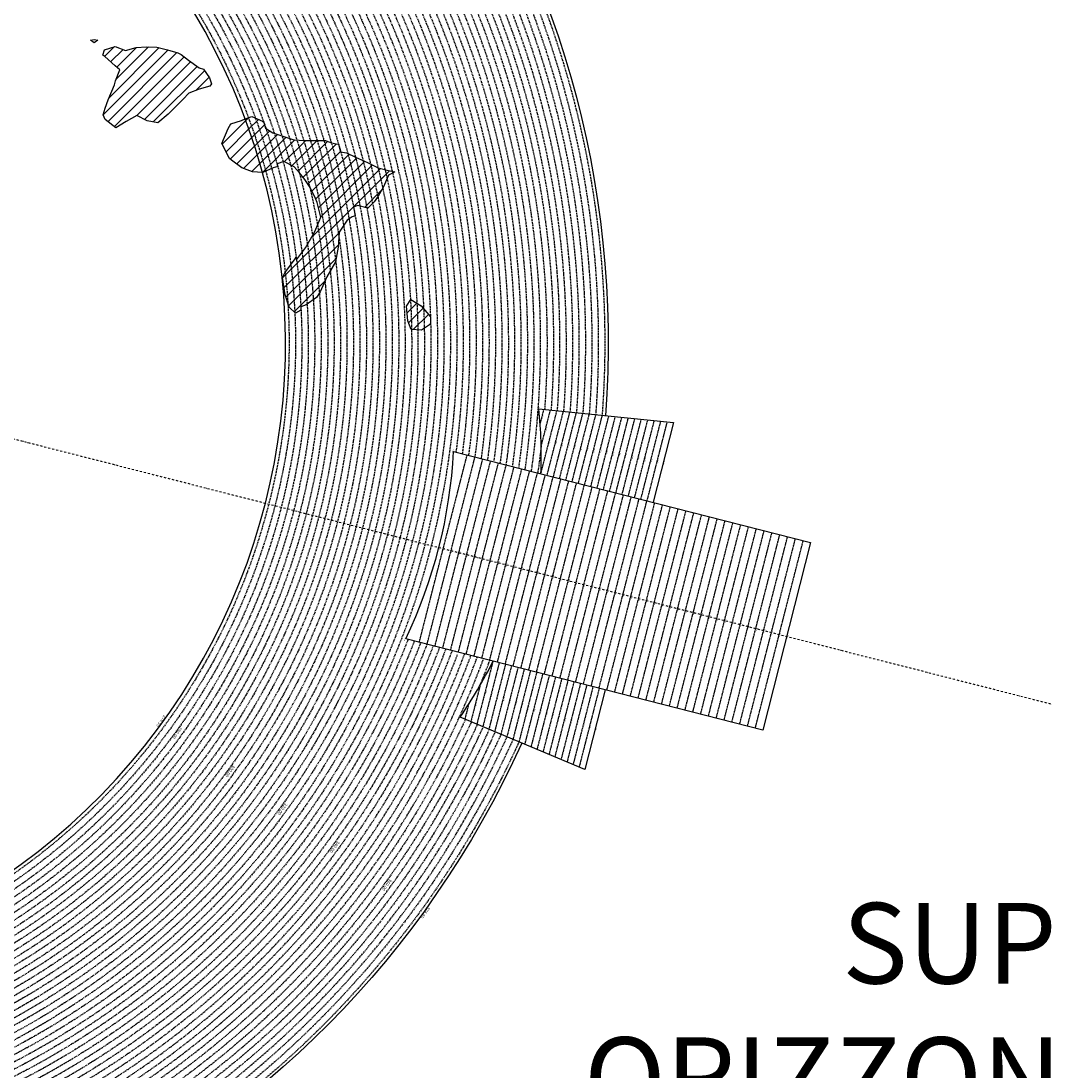
# Model space of a CAD drawing. Extents: x 1538956 to 1571595, y 5042519 to 5072519.
# Drawn here: x 1558898 to 1565247, y 5052528 to 5059038 of the extents above; entities that cross this region are included whole.
import ezdxf
from ezdxf.enums import TextEntityAlignment as Align

# ---------------------------------------------------------------- set-up
doc = ezdxf.new("R2010")
doc.units = 0
doc.header["$LTSCALE"] = 2
doc.header["$MEASUREMENT"] = 0
doc.linetypes.add('NASCOSTA2', pattern=[4.7625, 3.175, -1.5875])
doc.linetypes.add('TRATTOPUNTO2', pattern=[12.7, 6.35, -3.175, 0, -3.175])
for name, color, linetype in [('274', 1, 'Continuous'), ('avvicinamento', 8, 'Continuous'), ('base_cat_ret_foglio', 71, 'Continuous'), ('conica', 8, 'Continuous'), ('decollo', 8, 'Continuous'), ('infrastrutture', 7, 'Continuous'), ('interpolazione conica', 1, 'Continuous'), ('inviluppo', 255, 'Continuous'), ('orizzontale_i', 8, 'Continuous')]:
    doc.layers.add(name, color=color, linetype=linetype)
doc.styles.add('PC01', font='ARIAL.TTF')

msp = doc.modelspace()

# ---------------------------------------------------------------- hatches: boundary and pattern name
at = {"layer": '274'}
h = msp.add_hatch(dxfattribs=at)
h.set_pattern_fill('ANSI31', color=256, scale=400, style=0)
h.paths.add_polyline_path([(1560080.1, 5058647.4), (1560067.6, 5058685.2), (1560028.8, 5058739.5), (1560002.1, 5058747.8), (1559936.7, 5058795.4), (1559891.3, 5058830.7), (1559871.4, 5058840), (1559806.3, 5058859), (1559741.3, 5058875.7), (1559676.3, 5058877.8), (1559611.5, 5058872.9), (1559546.7, 5058855.4), (1559481.6, 5058880.1), (1559416.9, 5058858.6), (1559405.8, 5058826.1), (1559417.3, 5058816.5), (1559482.7, 5058759.1), (1559510.3, 5058734.5), (1559483.6, 5058665.9), (1559478.6, 5058641.6), (1559438.2, 5058548.6), (1559420.3, 5058496.2), (1559407.5, 5058455.7), (1559421, 5058427.6), (1559486.4, 5058375.2), (1559550.9, 5058415.2), (1559615.5, 5058451.2), (1559680.7, 5058419.4), (1559745.8, 5058405.7), (1559809.6, 5058458.8), (1559874.5, 5058523.3), (1559904.4, 5058553.1), (1559938.7, 5058589.2), (1560003.4, 5058615.5), (1560068.1, 5058633.7)])
h.paths.add_polyline_path([(1559374.1, 5058918.4), (1559351.4, 5058923.3), (1559328.7, 5058918), (1559351.6, 5058902)])
edge = h.paths.add_edge_path()
edge.add_arc((1556538.3, 5057038.4), 4000, 15.36089, 20.36505)
edge.add_line((1560288.3, 5058430.4), (1560264.9, 5058421.4))
edge.add_line((1560264.9, 5058421.4), (1560200.2, 5058399.6))
edge.add_line((1560200.2, 5058399.6), (1560183, 5058370.6))
edge.add_line((1560183, 5058370.6), (1560142.5, 5058277.6))
edge.add_line((1560142.5, 5058277.6), (1560191.2, 5058185.5))
edge.add_line((1560191.2, 5058185.5), (1560202.4, 5058175))
edge.add_line((1560202.4, 5058175), (1560267.7, 5058126.7))
edge.add_line((1560267.7, 5058126.7), (1560332.9, 5058102.8))
edge.add_line((1560332.9, 5058102.8), (1560395.4, 5058098))
at = {"layer": 'interpolazione conica'}
h = msp.add_hatch(dxfattribs=at)
h.set_pattern_fill('ANSI31', color=256, scale=400, style=0)
edge = h.paths.add_edge_path()
edge.add_arc((1556538.3, 5057038.4), 4000, 15.36089, 20.36505)
edge.add_line((1560288.3, 5058430.4), (1560329.6, 5058446.3))
edge.add_line((1560329.6, 5058446.3), (1560394.8, 5058416.5))
edge.add_line((1560394.8, 5058416.5), (1560403.3, 5058409.4))
edge.add_line((1560403.3, 5058409.4), (1560414.7, 5058372.8))
edge.add_line((1560414.7, 5058372.8), (1560460.4, 5058343.8))
edge.add_line((1560460.4, 5058343.8), (1560590.6, 5058300.4))
edge.add_line((1560590.6, 5058300.4), (1560655.6, 5058297.2))
edge.add_line((1560655.6, 5058297.2), (1560785.4, 5058296.2))
edge.add_line((1560785.4, 5058296.2), (1560818, 5058284.1))
edge.add_line((1560818, 5058284.1), (1560850.5, 5058275.6))
edge.add_line((1560850.5, 5058275.6), (1560866.4, 5058273.9))
edge.add_line((1560866.4, 5058273.9), (1560879.5, 5058226.9))
edge.add_line((1560879.5, 5058226.9), (1560916, 5058221))
edge.add_line((1560916, 5058221), (1560971.9, 5058193))
edge.add_line((1560971.9, 5058193), (1561046.4, 5058161))
edge.add_line((1561046.4, 5058161), (1561111.6, 5058127.9))
edge.add_line((1561111.6, 5058127.9), (1561176.7, 5058110.4))
edge.add_line((1561176.7, 5058110.4), (1561215.7, 5058102.8))
edge.add_line((1561215.7, 5058102.8), (1561177, 5058082.6))
edge.add_line((1561177, 5058082.6), (1561145.2, 5058009.5))
edge.add_line((1561145.2, 5058009.5), (1561113.3, 5057952.6))
edge.add_line((1561113.3, 5057952.6), (1561088.5, 5057916.4))
edge.add_line((1561088.5, 5057916.4), (1561049.2, 5057876.8))
edge.add_line((1561049.2, 5057876.8), (1560984.1, 5057892.9))
edge.add_line((1560984.1, 5057892.9), (1560959.4, 5057882.5))
edge.add_line((1560959.4, 5057882.5), (1560969.1, 5057829.9))
edge.add_line((1560969.1, 5057829.9), (1560952.3, 5057822.5))
edge.add_line((1560952.3, 5057822.5), (1560920.1, 5057802))
edge.add_line((1560920.1, 5057802), (1560870, 5057729.1))
edge.add_line((1560870, 5057729.1), (1560865.4, 5057636.4))
edge.add_line((1560865.4, 5057636.4), (1560847.7, 5057543.7))
edge.add_line((1560847.7, 5057543.7), (1560793.7, 5057450.5))
edge.add_line((1560793.7, 5057450.5), (1560754, 5057357.6))
edge.add_line((1560754, 5057357.6), (1560730, 5057323.6))
edge.add_line((1560730, 5057323.6), (1560665.5, 5057278.1))
edge.add_line((1560665.5, 5057278.1), (1560632.9, 5057266.5))
edge.add_line((1560632.9, 5057266.5), (1560634.1, 5057245.5))
edge.add_line((1560634.1, 5057245.5), (1560601.1, 5057226.2))
edge.add_line((1560601.1, 5057226.2), (1560560.5, 5057263.1))
edge.add_line((1560560.5, 5057263.1), (1560535, 5057339.2))
edge.add_line((1560535, 5057339.2), (1560519.2, 5057447.9))
edge.add_line((1560519.2, 5057447.9), (1560533.7, 5057476.4))
edge.add_line((1560533.7, 5057476.4), (1560597.8, 5057563.6))
edge.add_line((1560597.8, 5057563.6), (1560604.4, 5057572.4))
edge.add_line((1560604.4, 5057572.4), (1560606.5, 5057556.3))
edge.add_line((1560606.5, 5057556.3), (1560662.1, 5057630.9))
edge.add_line((1560662.1, 5057630.9), (1560718.8, 5057727.6))
edge.add_line((1560718.8, 5057727.6), (1560725.9, 5057746.2))
edge.add_line((1560725.9, 5057746.2), (1560757.6, 5057820.6))
edge.add_line((1560757.6, 5057820.6), (1560733.8, 5057912.9))
edge.add_line((1560733.8, 5057912.9), (1560724, 5057937.5))
edge.add_line((1560724, 5057937.5), (1560690.9, 5058005.1))
edge.add_line((1560690.9, 5058005.1), (1560657.9, 5058055.7))
edge.add_line((1560657.9, 5058055.7), (1560625.1, 5058097.1))
edge.add_line((1560625.1, 5058097.1), (1560592.3, 5058133))
edge.add_line((1560592.3, 5058133), (1560527, 5058165.6))
edge.add_line((1560527, 5058165.6), (1560485.4, 5058151.4))
edge.add_line((1560485.4, 5058151.4), (1560490, 5058134.6))
edge.add_line((1560490, 5058134.6), (1560462.5, 5058126.2))
edge.add_line((1560462.5, 5058126.2), (1560397.9, 5058097.8))
edge.add_line((1560397.9, 5058097.8), (1560395.4, 5058098))
h = msp.add_hatch(dxfattribs=at)
h.set_pattern_fill('ANSI31', color=256, scale=400, style=0)
h.paths.add_polyline_path([(1561314.4, 5057311.6), (1561379.7, 5057271.1), (1561436.5, 5057204.4), (1561437.8, 5057158.6), (1561381.2, 5057121.7), (1561316.2, 5057125.8), (1561296.2, 5057177.7), (1561287.5, 5057270.2)])

# ---------------------------------------------------------------- linework, layer by layer
at = {"layer": '274'}
for points in [[(1559351.4, 5058923.3), (1559374.1, 5058918.4), (1559351.6, 5058902), (1559328.7, 5058918), (1559351.4, 5058923.3)], [(1559351.4, 5058923.3), (1559374.1, 5058918.4), (1559351.6, 5058902), (1559328.7, 5058918), (1559351.4, 5058923.3)], [(1559416.9, 5058858.6), (1559481.6, 5058880.1), (1559546.7, 5058855.4), (1559611.5, 5058872.9), (1559676.3, 5058877.8), (1559741.3, 5058875.7), (1559806.3, 5058859), (1559871.4, 5058840), (1559891.3, 5058830.7), (1559936.7, 5058795.4), (1560002.1, 5058747.8), (1560028.8, 5058739.5), (1560067.6, 5058685.2), (1560080.1, 5058647.4), (1560068.1, 5058633.7), (1560003.4, 5058615.5), (1559938.7, 5058589.2), (1559904.4, 5058553.1), (1559874.5, 5058523.3), (1559810.4, 5058459.6), (1559810.2, 5058459.2), (1559745.8, 5058405.7), (1559680.7, 5058419.4), (1559615.5, 5058451.2), (1559550.9, 5058415.2), (1559486.4, 5058375.2), (1559421, 5058427.6), (1559407.5, 5058455.7), (1559420.3, 5058496.2), (1559438.2, 5058548.6), (1559478.6, 5058641.6), (1559483.6, 5058665.9), (1559510.3, 5058734.5), (1559482.7, 5058759.1), (1559417.3, 5058816.5), (1559405.8, 5058826.1), (1559416.9, 5058858.6)], [(1559416.9, 5058858.6), (1559481.6, 5058880.1), (1559546.7, 5058855.4), (1559611.5, 5058872.9), (1559676.3, 5058877.8), (1559741.3, 5058875.7), (1559806.3, 5058859), (1559871.4, 5058840), (1559891.3, 5058830.7), (1559936.7, 5058795.4), (1560002.1, 5058747.8), (1560028.8, 5058739.5), (1560067.6, 5058685.2), (1560080.1, 5058647.4), (1560068.1, 5058633.7), (1560003.4, 5058615.5), (1559938.7, 5058589.2), (1559904.4, 5058553.1), (1559874.5, 5058523.3), (1559810.4, 5058459.6), (1559810.2, 5058459.2), (1559745.8, 5058405.7), (1559680.7, 5058419.4), (1559615.5, 5058451.2), (1559550.9, 5058415.2), (1559486.4, 5058375.2), (1559421, 5058427.6), (1559407.5, 5058455.7), (1559420.3, 5058496.2), (1559438.2, 5058548.6), (1559478.6, 5058641.6), (1559483.6, 5058665.9), (1559510.3, 5058734.5), (1559482.7, 5058759.1), (1559417.3, 5058816.5), (1559405.8, 5058826.1), (1559416.9, 5058858.6)], [(1560200.2, 5058399.6), (1560264.9, 5058421.4), (1560288.3, 5058430.4)], [(1560200.2, 5058399.6), (1560264.9, 5058421.4), (1560288.3, 5058430.4)], [(1560395.4, 5058098), (1560332.9, 5058102.8), (1560267.7, 5058126.7), (1560202.4, 5058175), (1560191.2, 5058185.5), (1560142.5, 5058277.6), (1560183, 5058370.6), (1560200.2, 5058399.6)], [(1560395.4, 5058098), (1560332.9, 5058102.8), (1560267.7, 5058126.7), (1560202.4, 5058175), (1560191.2, 5058185.5), (1560142.5, 5058277.6), (1560183, 5058370.6), (1560200.2, 5058399.6)]]:
    msp.add_lwpolyline(points, dxfattribs=at)
at = {"layer": 'avvicinamento', "linetype": 'NASCOSTA2', "ltscale": 0.5}
for p, q in [((1562117, 5056538.7), (1562140.2, 5056629.3)), ((1562121.1, 5056231.3), (1562220.7, 5056621.1)), ((1562123.2, 5056401.3), (1562180.4, 5056625.2)), ((1562159.8, 5056221.4), (1562260.9, 5056617)), ((1562198.6, 5056211.5), (1562301.2, 5056612.9)), ((1562237.4, 5056201.6), (1562341.4, 5056608.9)), ((1562276.1, 5056191.7), (1562381.6, 5056604.8)), ((1562314.9, 5056181.8), (1562421.9, 5056600.7)), ((1562353.6, 5056171.9), (1562462.1, 5056596.6)), ((1562392.4, 5056162), (1562502.4, 5056592.5)), ((1562431.1, 5056152.1), (1562542.6, 5056588.4)), ((1562469.9, 5056142.2), (1562582.8, 5056584.3)), ((1562508.6, 5056132.3), (1562623.1, 5056580.2)), ((1562547.4, 5056122.4), (1562663.3, 5056576.2)), ((1562586.2, 5056112.5), (1562703.6, 5056572.1)), ((1562624.9, 5056102.6), (1562743.8, 5056568)), ((1562663.7, 5056092.7), (1562784, 5056563.9)), ((1562702.4, 5056082.8), (1562824.3, 5056559.8)), ((1562741.2, 5056072.9), (1562864.5, 5056555.7)), ((1562779.9, 5056063), (1562904.8, 5056551.6)), ((1561824.1, 5055068.7), (1561724.5, 5054678.9)), ((1561862.8, 5055058.8), (1561761.7, 5054663.2)), ((1561901.6, 5055048.9), (1561799, 5054647.5)), ((1561836.3, 5054631.8), (1561940.3, 5055039)), ((1561979.1, 5055029.1), (1561873.6, 5054616)), ((1562017.8, 5055019.2), (1561910.8, 5054600.3)), ((1562056.6, 5055009.3), (1561948.1, 5054584.6)), ((1562095.3, 5054999.4), (1561985.4, 5054568.9)), ((1562022.6, 5054553.2), (1562134.1, 5054989.5)), ((1562172.9, 5054979.6), (1562059.9, 5054537.5)), ((1562211.6, 5054969.7), (1562097.2, 5054521.8)), ((1562250.4, 5054959.8), (1562134.4, 5054506)), ((1561744.4, 5054918.5), (1561687.2, 5054694.6)), ((1562289.1, 5054949.9), (1562171.7, 5054490.3)), ((1562209, 5054474.6), (1562327.9, 5054940)), ((1562366.6, 5054930.1), (1562246.3, 5054458.9)), ((1562405.4, 5054920.2), (1562283.5, 5054443.2)), ((1562444.1, 5054910.3), (1562320.8, 5054427.5)), ((1562482.9, 5054900.4), (1562358.1, 5054411.8)), ((1561673.1, 5054800.9), (1561649.9, 5054710.3))]:
    msp.add_line(p, q, dxfattribs=at)
at = {"layer": 'conica', "linetype": 'NASCOSTA2', "flags": 128}
for points in [[(1548390.4, 5059739.3, -0.383443), (1555097.1, 5063249.4), (1557939.6, 5062523.2, -0.363268), (1562184.2, 5056624.8)], [(1548429.4, 5059729.4, -0.383226), (1555087.2, 5063210.7), (1557929.7, 5062484.5, -0.363211), (1562144.3, 5056628.9)], [(1561531.8, 5055143.4, -0.381612), (1555216.2, 5051863.6), (1552373.8, 5052589.8, -1), (1555017.9, 5062939.4), (1557860.4, 5062213.2, -0.381368), (1561829.5, 5056310.5, -0.381368)], [(1548663.3, 5059669.6, -0.381853), (1555027.8, 5062978.1), (1557870.3, 5062251.9, -0.381853), (1561867.8, 5056296)], [(1561453.8, 5055163.3, -0.38112), (1555236, 5051941.1), (1552393.6, 5052667.3, -1.000001), (1554998.1, 5062861.9), (1557840.6, 5062135.7, -0.38112), (1561750.8, 5056325.9, -0.38112)], [(1561414.8, 5055173.3, -0.380868), (1555245.9, 5051979.9), (1552403.5, 5052706.1, -1.000001), (1554988.2, 5062823.1), (1557830.7, 5062096.9, -0.380868), (1561711.8, 5056335.9, -0.380868)], [(1561375.8, 5055183.2, -0.380612), (1555255.8, 5052018.6), (1552413.4, 5052744.8, -1.000001), (1554978.3, 5062784.4), (1557820.8, 5062058.2, -0.380612), (1561672.8, 5056345.9, -0.380612)], [(1561336.7, 5055193.2, -0.380353), (1555265.7, 5052057.4), (1552423.3, 5052783.6, -1.000001), (1554968.4, 5062745.6), (1557810.9, 5062019.4, -0.380353), (1561633.8, 5056355.8, -0.380353)], [(1561297.7, 5055203.2, -0.380089), (1555275.6, 5052096.1), (1552433.2, 5052822.3, -1.000001), (1554958.5, 5062706.8), (1557801, 5061980.6, -0.380089), (1561594.7, 5056365.8)], [(1561985.6, 5054568.8, -0.363694), (1555057.8, 5051243.5), (1552215.3, 5051969.7, -0.385079), (1547781.7, 5058656.3, -0.383658)], [(1561948.8, 5054584.3, -0.363643), (1555067.7, 5051282.3), (1552225.2, 5052008.5, -0.384884), (1547820.6, 5058646.3, -0.384884)], [(1561838.1, 5054631, -0.363487), (1555097.4, 5051398.5), (1552254.9, 5052124.7, -0.384283), (1547937.5, 5058616.5, -0.383658)], [(1561801.3, 5054646.5, -0.363433), (1555107.3, 5051437.3), (1552264.8, 5052163.5, -0.384078), (1547976.5, 5058606.5, -0.383658)], [(1561690.6, 5054693.2, -0.363268), (1555137, 5051553.6), (1552294.5, 5052279.8, -0.383443), (1548093.4, 5058576.7, -0.383443)], [(1561653.8, 5054708.7, -0.363211), (1555146.9, 5051592.3), (1552304.4, 5052318.5, -0.383226), (1548132.4, 5058566.7, -0.383226)], [(1561570.8, 5055133.4, -0.381853), (1555206.3, 5051824.8), (1552363.9, 5052551, -0.381853), (1548366.3, 5058506.9, -0.381853)], [(1562123.2, 5056402.5, -0.007454), (1562101.8, 5056236.3)]]:
    msp.add_lwpolyline(points, format="xyb", dxfattribs=at)
at = {"layer": 'conica', "color": 255, "linetype": 'NASCOSTA2', "flags": 128}
for points in [[(1561492.8, 5055153.3, -0.381368), (1555226.1, 5051902.4), (1552383.7, 5052628.6, -1), (1555008, 5062900.6), (1557850.5, 5062174.4, -0.381368), (1561789.8, 5056316)], [(1561727.5, 5054677.6, -0.363324), (1555127.1, 5051514.8), (1552284.6, 5052241, -0.383658), (1548054.4, 5058586.6)]]:
    msp.add_lwpolyline(points, format="xyb", dxfattribs=at)
at = {"layer": 'conica', "linetype": 'NASCOSTA2', "flags": 128}
for points in [[(1554948.6, 5062668.1), (1557791, 5061941.9, -1), (1555285.5, 5052134.9), (1552443.1, 5052861.1, -1.000001)], [(1554938.7, 5062629.3), (1557781.1, 5061903.1, -1), (1555295.4, 5052173.6), (1552453, 5052899.8, -1)], [(1554928.8, 5062590.6), (1557771.2, 5061864.4, -1), (1555305.3, 5052212.4), (1552462.9, 5052938.6, -1)], [(1554918.9, 5062551.8), (1557761.3, 5061825.6, -1), (1555315.2, 5052251.2), (1552472.8, 5052977.4, -1)], [(1554899.1, 5062474.3), (1557741.5, 5061748.1, -1.000001), (1555335, 5052328.7), (1552492.6, 5053054.9, -1.000001)], [(1554889.2, 5062435.6), (1557731.6, 5061709.4, -1.000001), (1555344.9, 5052367.4), (1552502.5, 5053093.6, -1.000001)], [(1554879.3, 5062396.8), (1557721.7, 5061670.6, -1), (1555354.8, 5052406.2), (1552512.4, 5053132.4, -1.000001)], [(1554869.4, 5062358), (1557711.8, 5061631.8, -1), (1555364.7, 5052444.9), (1552522.3, 5053171.1, -1.000001)], [(1554859.5, 5062319.3), (1557701.9, 5061593.1, -1), (1555374.6, 5052483.7), (1552532.2, 5053209.9, -1)], [(1554849.6, 5062280.5), (1557692, 5061554.3, -1), (1555384.5, 5052522.4), (1552542.1, 5053248.6, -1.000001)], [(1554839.7, 5062241.8), (1557682.1, 5061515.6, -1), (1555394.4, 5052561.2), (1552552, 5053287.4, -1.000001)], [(1554829.8, 5062203), (1557672.2, 5061476.8, -1), (1555404.3, 5052599.9), (1552561.9, 5053326.2, -1)], [(1554819.9, 5062164.3), (1557662.3, 5061438.1, -1), (1555414.2, 5052638.7), (1552571.8, 5053364.9, -1.000001)], [(1554800.1, 5062086.8), (1557642.5, 5061360.6, -1.000001), (1555434, 5052716.2), (1552591.6, 5053442.4, -1)], [(1554790.2, 5062048), (1557632.6, 5061321.8, -1.000001), (1555443.9, 5052755), (1552601.5, 5053481.2, -1.000001)], [(1554780.3, 5062009.2), (1557622.7, 5061283, -1.000001), (1555453.8, 5052793.7), (1552611.4, 5053519.9, -1)], [(1554770.4, 5061970.5), (1557612.8, 5061244.3, -1.000001), (1555463.7, 5052832.5), (1552621.3, 5053558.7, -1.000001)], [(1554760.5, 5061931.7), (1557602.9, 5061205.5, -1.000001), (1555473.6, 5052871.2), (1552631.2, 5053597.4, -1)], [(1554750.6, 5061893), (1557593, 5061166.8, -1), (1555483.5, 5052910), (1552641.1, 5053636.2, -1)], [(1554740.7, 5061854.2), (1557583.1, 5061128, -1.000001), (1555493.4, 5052948.7), (1552651, 5053674.9, -1)], [(1554730.8, 5061815.5), (1557573.2, 5061089.3, -1.000001), (1555503.3, 5052987.5), (1552660.9, 5053713.7, -1)], [(1554720.9, 5061776.7), (1557563.3, 5061050.5, -1.000001), (1555513.2, 5053026.3), (1552670.8, 5053752.5, -1)], [(1554701.1, 5061699.2), (1557543.5, 5060973, -1), (1555533.1, 5053103.8), (1552690.6, 5053830, -1.000001)], [(1554691.2, 5061660.5), (1557533.6, 5060934.3, -1), (1555543, 5053142.5), (1552700.5, 5053868.7, -1.000001)]]:
    msp.add_lwpolyline(points, format="xyb", close=True, dxfattribs=at)
at = {"layer": 'conica', "color": 255, "linetype": 'NASCOSTA2', "flags": 128}
for points in [[(1554909, 5062513.1), (1557751.4, 5061786.9, -1), (1555325.1, 5052289.9), (1552482.7, 5053016.1, -1.000001)], [(1554810, 5062125.5), (1557652.4, 5061399.3, -1), (1555424.1, 5052677.5), (1552581.7, 5053403.7, -1.000001)], [(1554711, 5061738), (1557553.4, 5061011.8, -1.000001), (1555523.2, 5053065), (1552680.7, 5053791.2, -1.000001)]]:
    msp.add_lwpolyline(points, format="xyb", close=True, dxfattribs=at)
at = {"layer": 'conica', "linetype": 'NASCOSTA2'}
for radius, start, end in [(5941, 355.73464, 75.66842), (5981, 355.72437, 75.66842), (5861, 355.7556, 75.66842), (5901, 355.74505, 75.66842), (5821, 355.7663, 75.66842), (5741, 355.79929, 75.66842), (5781, 355.77714, 75.66842), (5581, 351.84007, 75.66841), (5541, 351.8848, 75.66841), (5461, 351.97623, 75.66841), (5501, 351.93018, 75.66841), (5421, 352.02296, 75.66841), (5541, 255.66841, 339.45202), (5501, 255.66841, 339.40664), (5461, 255.66841, 339.36059), (5421, 255.66841, 339.16939), (5581, 255.66841, 339.49675), (5621, 337.83243, 339.54083), (5741, 255.66839, 335.54867), (5901, 255.66839, 335.59177), (5861, 255.66839, 335.58121)]:
    msp.add_arc((1556538.3, 5057038.4), radius, start, end, dxfattribs=at)
at = {"layer": 'conica', "color": 255, "linetype": 'NASCOSTA2'}
msp.add_arc((1556538.3, 5057038.4), 5701, 355.79929, 75.66842, dxfattribs=at)
at = {"layer": 'decollo', "linetype": 'NASCOSTA2', "ltscale": 0.5}
for p, q in [((1561367.4, 5055185.4), (1561664.4, 5056348)), ((1561415.8, 5055173), (1561712.9, 5056335.6)), ((1561464.3, 5055160.6), (1561761.3, 5056323.3)), ((1561512.7, 5055148.2), (1561809.8, 5056310.9)), ((1561561.2, 5055135.8), (1561858.2, 5056298.5)), ((1561609.6, 5055123.5), (1561906.6, 5056286.1)), ((1561658, 5055111.1), (1561955.1, 5056273.8)), ((1561706.5, 5055098.7), (1562003.5, 5056261.4)), ((1561754.9, 5055086.3), (1562052, 5056249)), ((1561803.4, 5055074), (1562100.4, 5056236.6)), ((1561851.8, 5055061.6), (1562148.9, 5056224.2)), ((1561900.3, 5055049.2), (1562197.3, 5056211.9)), ((1561948.7, 5055036.8), (1562245.7, 5056199.5)), ((1561997.2, 5055024.5), (1562294.2, 5056187.1)), ((1562045.6, 5055012.1), (1562342.6, 5056174.7)), ((1562094, 5054999.7), (1562391.1, 5056162.4)), ((1562142.5, 5054987.3), (1562439.5, 5056150)), ((1562190.9, 5054975), (1562488, 5056137.6)), ((1562239.4, 5054962.6), (1562536.4, 5056125.2)), ((1562287.8, 5054950.2), (1562584.9, 5056112.9)), ((1562336.3, 5054937.8), (1562633.3, 5056100.5)), ((1562384.7, 5054925.4), (1562681.7, 5056088.1)), ((1562433.1, 5054913.1), (1562730.2, 5056075.7)), ((1562481.6, 5054900.7), (1562778.6, 5056063.3)), ((1562530, 5054888.3), (1562827.1, 5056051)), ((1562578.5, 5054875.9), (1562875.5, 5056038.6)), ((1562626.9, 5054863.6), (1562924, 5056026.2)), ((1562675.4, 5054851.2), (1562972.4, 5056013.8)), ((1562723.8, 5054838.8), (1563020.9, 5056001.5)), ((1562772.3, 5054826.4), (1563069.3, 5055989.1)), ((1562820.7, 5054814.1), (1563117.7, 5055976.7)), ((1562869.1, 5054801.7), (1563166.2, 5055964.3)), ((1562917.6, 5054789.3), (1563214.6, 5055952)), ((1562966, 5054776.9), (1563263.1, 5055939.6)), ((1563014.5, 5054764.5), (1563311.5, 5055927.2)), ((1563062.9, 5054752.2), (1563360, 5055914.8)), ((1563111.4, 5054739.8), (1563408.4, 5055902.5)), ((1563159.8, 5054727.4), (1563456.8, 5055890.1)), ((1563208.3, 5054715), (1563505.3, 5055877.7)), ((1563256.7, 5054702.7), (1563553.7, 5055865.3)), ((1563305.1, 5054690.3), (1563602.2, 5055852.9)), ((1563353.6, 5054677.9), (1563650.6, 5055840.6)), ((1563402, 5054665.5), (1563699.1, 5055828.2)), ((1563450.5, 5054653.2), (1563747.5, 5055815.8))]:
    msp.add_line(p, q, dxfattribs=at)
at = {"layer": 'infrastrutture', "color": 8, "linetype": 'TRATTOPUNTO2'}
msp.add_line((1539104.5, 5061492.4), (1571136.4, 5053308.8), dxfattribs=at)
at = {"layer": 'interpolazione conica'}
for points in [[(1560288.3, 5058430.4), (1560329.6, 5058446.3), (1560394.8, 5058416.5), (1560403.3, 5058409.4), (1560414.7, 5058372.8), (1560460.4, 5058343.8), (1560590.6, 5058300.4), (1560655.6, 5058297.2), (1560785.4, 5058296.2), (1560818, 5058284.1), (1560850.5, 5058275.6), (1560866.4, 5058273.9), (1560879.5, 5058226.9), (1560916, 5058221), (1560971.9, 5058193), (1561046.4, 5058161), (1561111.6, 5058127.9), (1561176.7, 5058110.4), (1561215.7, 5058102.8), (1561177, 5058082.6), (1561145.2, 5058009.5), (1561113.3, 5057952.6), (1561088.5, 5057916.4), (1561049.2, 5057876.8), (1560984.1, 5057892.9), (1560959.4, 5057882.5), (1560969.1, 5057829.9), (1560952.3, 5057822.5), (1560920.1, 5057802), (1560870, 5057729.1), (1560865.4, 5057636.4), (1560847.7, 5057543.7), (1560793.7, 5057450.5), (1560754, 5057357.6), (1560730, 5057323.6), (1560665.5, 5057278.1), (1560632.9, 5057266.5), (1560634.1, 5057245.5), (1560601.1, 5057226.2), (1560560.5, 5057263.1), (1560535, 5057339.2), (1560519.2, 5057447.9), (1560533.7, 5057476.4), (1560597.8, 5057563.6), (1560604.4, 5057572.4), (1560606.5, 5057556.3), (1560662.1, 5057630.9), (1560718.8, 5057727.6), (1560725.9, 5057746.2), (1560757.6, 5057820.6), (1560733.8, 5057912.9), (1560724, 5057937.5), (1560690.9, 5058005.1), (1560657.9, 5058055.7), (1560625.1, 5058097.1), (1560592.3, 5058133), (1560527, 5058165.6), (1560485.4, 5058151.4), (1560490, 5058134.6), (1560462.5, 5058126.2), (1560397.9, 5058097.8), (1560395.4, 5058098)], [(1561314.4, 5057311.6), (1561379.7, 5057271.1), (1561379.7, 5057271.1), (1561436.5, 5057204.4), (1561437.8, 5057158.6), (1561437.8, 5057158.6), (1561381.2, 5057121.7), (1561316.2, 5057125.8), (1561296.2, 5057177.7), (1561287.5, 5057270.2), (1561314.4, 5057311.6)]]:
    msp.add_lwpolyline(points, dxfattribs=at)
at = {"layer": 'inviluppo'}
for points in [[(1554573.8, 5042518.7, 0.198912), (1565180.4, 5046912.1, 0.198912), (1569573.8, 5057518.7, 0.198912), (1565180.4, 5068125.3, 0.198912), (1554573.8, 5072518.7, 0.198912), (1543967.2, 5068125.3, 0.198912), (1539573.8, 5057518.7, 0.198912), (1543967.2, 5046912.1, 0.198912)], [(1557528.4, 5060913.9), (1554686, 5061640.1, 1), (1552705.7, 5053889.1), (1555548.2, 5053162.9, 1)]]:
    msp.add_lwpolyline(points, format="xyb", close=True, dxfattribs=at).dxf.unprotected_set("ltscale", 0)
for points in [[(1548060.2, 5059823.7, -0.38517), (1555181, 5063577.9), (1558023.5, 5062851.7, -0.363718), (1562521.5, 5056590.6)], [(1562003.1, 5054561.4, -0.363718), (1555053.1, 5051225.1), (1552210.6, 5051951.3, -0.38517), (1547763.2, 5058661, -0.38517)], [(1562121.7, 5056231.2, 0.035157), (1562109, 5056632.5), (1562943, 5056547.7), (1562816.7, 5056053.6)], [(1562519.7, 5054891), (1562393.5, 5054396.8), (1561621.1, 5054722.5, 0.035157), (1561824.7, 5055068.5)]]:
    msp.add_lwpolyline(points, format="xyb", dxfattribs=at).dxf.unprotected_set("ltscale", 0)
msp.add_lwpolyline([(1561580.3, 5056369.5), (1563793.5, 5055804.1), (1563496.5, 5054641.4), (1561283.3, 5055206.8)], dxfattribs=at).dxf.unprotected_set("ltscale", 0)
msp.add_arc((1558518.6, 5056532.4), 3066, 334.38322, 356.95359, dxfattribs=at).dxf.unprotected_set("ltscale", 0)

# ---------------------------------------------------------------- texts
at = {"layer": 'avvicinamento', "style": 'PC01'}
for p in [(1562109, 5056632.5), (1561621.1, 5054722.5)]:
    msp.add_text('354.23', height=6, rotation=255.66841, dxfattribs=at).set_placement(p, align=Align.TOP_CENTER)
for s, p in [('355.00', (1562128.6, 5056584)), ('356.00', (1562151.8, 5056513.2)), ('357.00', (1562170.9, 5056426.2)), ('358.00', (1562210.4, 5056419.2)), ('359.00', (1562249.9, 5056412.2)), ('360.00', (1562289.4, 5056405.2)), ('361.00', (1562328.9, 5056398.3)), ('362.00', (1562368.4, 5056391.3)), ('363.00', (1562407.9, 5056384.3)), ('364.00', (1562447.4, 5056377.3)), ('365.00', (1562486.9, 5056370.3)), ('366.00', (1562526.4, 5056363.3)), ('367.00', (1562565.9, 5056356.3)), ('368.00', (1562605.4, 5056349.3)), ('369.00', (1562644.9, 5056342.3)), ('370.00', (1562684.4, 5056335.3)), ('371.00', (1562723.9, 5056328.3)), ('372.00', (1562763.4, 5056321.3)), ('373.00', (1562802.8, 5056314.3)), ('374.00', (1562842.3, 5056307.3)), ('374.95', (1562879.9, 5056300.7)), ('357.00', (1561774.3, 5054873.7)), ('358.00', (1561812.3, 5054860.9)), ('359.00', (1561850.3, 5054848.1)), ('360.00', (1561888.3, 5054835.4)), ('361.00', (1561926.3, 5054822.5)), ('355.00', (1561661.5, 5054755.6)), ('356.00', (1561715.8, 5054806.5)), ('362.00', (1561964.3, 5054809.7)), ('363.00', (1562002.3, 5054796.9)), ('364.00', (1562040.3, 5054784.1)), ('365.00', (1562078.4, 5054771.3)), ('366.00', (1562116.4, 5054758.5)), ('367.00', (1562154.4, 5054745.7)), ('368.00', (1562192.4, 5054732.9)), ('369.00', (1562230.4, 5054720.1)), ('370.00', (1562268.4, 5054707.3)), ('371.00', (1562306.4, 5054694.4)), ('372.00', (1562344.4, 5054681.6)), ('373.00', (1562382.5, 5054668.8)), ('374.00', (1562420.5, 5054656)), ('374.95', (1562456.6, 5054643.9))]:
    msp.add_text(s, height=6, rotation=255.66841, dxfattribs=at).set_placement(p, align=Align.BOTTOM_CENTER)
at = {"layer": 'base_cat_ret_foglio', "color": 7, "insert": (1567767.5, 5052422.1), "char_height": 500, "width": 12089.506, "attachment_point": 6, "style": 'PC01'}
msp.add_mtext('SUPERFICIE\\PORIZZONTALE DI\\PAVVICINAMENTO', dxfattribs=at)
at = {"layer": 'conica', "char_height": 20, "width": 250, "attachment_point": 8, "rotation": 234.05456, "style": 'PC01'}
for s, insert in [('{\\fArial|b0|i0|c238|p34;2}80.00', (1559858.4, 5054631)), ('300.00', (1560182.2, 5054396.2)), ('320.00', (1560506, 5054161.4, 85.2)), ('340.00', (1560829.8, 5053926.6, 85.2)), ('360.00', (1561153.7, 5053691.8, 85.3)), ('{\\fArial|b0|i0|c238|p34;374.}95', (1561395.7, 5053516.3))]:
    msp.add_mtext(s, dxfattribs=dict(at, insert=insert))
at = {"layer": 'decollo', "linetype": 'NASCOSTA2', "ltscale": 0.5, "style": 'PC01'}
for p in [(1561580.3, 5056369.5), (1561283.3, 5055206.8)]:
    msp.add_text('329.26', height=6, rotation=255.66841, dxfattribs=at).set_placement(p, align=Align.TOP_CENTER)
for s, p in [('330.45', (1561489.3, 5055773.5)), ('331.00', (1561515.9, 5055766.7)), ('332.00', (1561564.3, 5055754.3)), ('333.00', (1561612.8, 5055741.9)), ('334.00', (1561661.2, 5055729.6)), ('335.00', (1561709.7, 5055717.2)), ('336.00', (1561758.1, 5055704.8)), ('337.00', (1561806.6, 5055692.4)), ('338.00', (1561855, 5055680)), ('339.00', (1561903.5, 5055667.7)), ('340.00', (1561951.9, 5055655.3)), ('341.00', (1562000.3, 5055642.9)), ('342.00', (1562048.8, 5055630.5)), ('343.00', (1562097.2, 5055618.2)), ('344.00', (1562145.7, 5055605.8)), ('345.00', (1562194.1, 5055593.4)), ('346.00', (1562242.6, 5055581)), ('347.00', (1562291, 5055568.7)), ('348.00', (1562339.4, 5055556.3)), ('349.00', (1562387.9, 5055543.9)), ('350.00', (1562436.3, 5055531.5)), ('351.00', (1562484.8, 5055519.2)), ('352.00', (1562533.2, 5055506.8)), ('353.00', (1562581.7, 5055494.4)), ('354.00', (1562630.1, 5055482)), ('355.00', (1562678.6, 5055469.6)), ('356.00', (1562727, 5055457.3)), ('357.00', (1562775.4, 5055444.9)), ('358.00', (1562823.9, 5055432.5)), ('359.00', (1562872.3, 5055420.1)), ('360.00', (1562920.8, 5055407.8)), ('361.00', (1562969.2, 5055395.4)), ('362.00', (1563017.7, 5055383)), ('363.00', (1563066.1, 5055370.6)), ('364.00', (1563114.6, 5055358.3)), ('365.00', (1563163, 5055345.9)), ('366.00', (1563211.4, 5055333.5)), ('367.00', (1563259.9, 5055321.1)), ('368.00', (1563308.3, 5055308.7)), ('369.00', (1563356.8, 5055296.4)), ('370.00', (1563405.2, 5055284)), ('371.00', (1563453.7, 5055271.6)), ('372.00', (1563502.1, 5055259.2)), ('373.00', (1563550.5, 5055246.9)), ('374.00', (1563599, 5055234.5)), ('374.95', (1563645, 5055222.7))]:
    msp.add_text(s, height=6, rotation=255.66841, dxfattribs=at).set_placement(p, align=Align.BOTTOM_CENTER)
at = {"layer": 'orizzontale_i', "insert": (1559776.6, 5054690.3), "char_height": 20, "width": 250, "attachment_point": 2, "rotation": 234.05456, "style": 'PC01'}
msp.add_mtext('{\\fArial|b0|i0|c238|p34;274.}95', dxfattribs=at)

doc.saveas('drawing.dxf')
